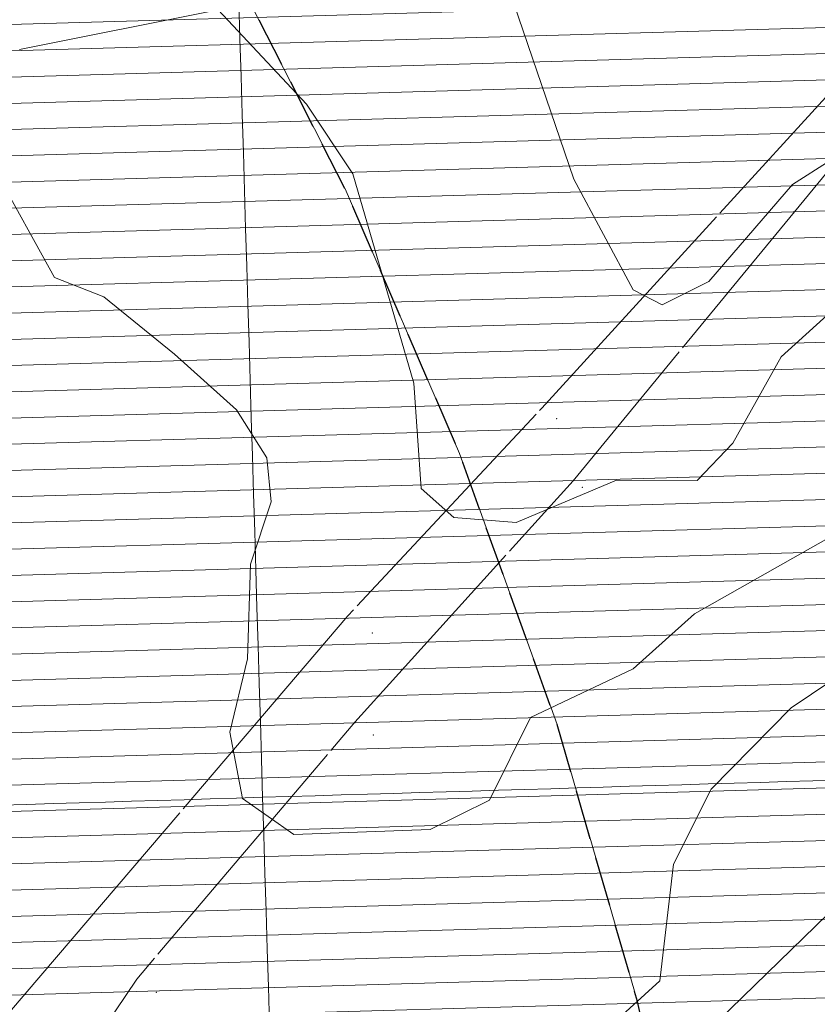
# Model space of a CAD drawing. Units: metres. Extents: x 671133 to 684665, y 5140548 to 5154606.
# Drawn here: x 681522 to 682130, y 5148463 to 5149214 of the extents above; entities that cross this region are included whole.
import ezdxf

# ---------------------------------------------------------------- set-up
doc = ezdxf.new("R2010")
doc.units = ezdxf.units.M
doc.header["$MEASUREMENT"] = 0
doc.linetypes.add('DGN Style 3', pattern=[53.08760828935619, 37.91972020668299, -15.1678880826732])
doc.linetypes.add('linea_elettrica3', pattern=[204, 200, -2, -2])
for name, color, linetype, lineweight in [('1 - Cornice', 40, 'Continuous', 0), ('2 - Superfici', 40, 'Continuous', 0), ('3 - Cartografia Linea Elettrica', 40, 'Continuous', 0), ('3 - Cartografia Viabilità', 40, 'Continuous', 0), ('5 - Terreno Contour_Line_Major', 7, 'Continuous', 0), ('5 - Terreno Ostacolo Pianta', 40, 'Continuous', 0), ('Conical', 40, 'Continuous', 0), ('IHS', 40, 'Continuous', 0)]:
    doc.layers.add(name, color=color, linetype=linetype, lineweight=lineweight)

msp = doc.modelspace()

# ---------------------------------------------------------------- linework, layer by layer
at = {"layer": '1 - Cornice', "color": 7, "linetype": 'Continuous', "lineweight": 0}
for points, knots in [([(681880.2303357037, 5142842.567810602), (681878.0068904692, 5142916.841873734), (681875.7834452346, 5142991.115945202), (681873.56, 5143065.39), (681855.0812939139, 5143682.670069269), (681836.5971484502, 5144299.950098245), (681818.11, 5144917.23), (681799.6227458338, 5145534.513431579), (681781.1322090387, 5146151.796716549), (681762.64, 5146769.08), (681744.1477879726, 5147386.363383217), (681725.6544546527, 5148003.646716558), (681707.16, 5148620.93), (681688.6655423577, 5149238.213383226), (681670.1688757087, 5149855.496764981), (681651.67, 5150472.78), (681633.1710185047, 5151090.066764981), (681614.6698941487, 5151707.353431682), (681596.16, 5152324.64), (681577.6500000001, 5152941.930098349), (681559.1399999999, 5153559.22), (681540.63, 5154176.51)], [0, 0, 0, 0, 0.01965970910361247, 0.01965970910361247, 0.01965970910361247, 0.1830484810011871, 0.1830484810011871, 0.1830484810011871, 0.3464381872133689, 0.3464381872133689, 0.3464381872133689, 0.5098279198326603, 0.5098279198326603, 0.5098279198326603, 0.6732176788638172, 0.6732176788638172, 0.6732176788638172, 0.836608372246778, 0.836608372246778, 0.836608372246778, 1, 1, 1, 1]), ([(681834.7038676107, 5144363.117678457, -0.001700186162907804), (681829.172483261, 5144547.822767979, -0.001700186162907804), (681823.6412217343, 5144732.527861181, -0.001700186162907804), (681818.1091183202, 5144917.232929166, -0.001700186162907804), (681799.6208572176, 5145534.516314582, -0.001700186162907804), (681781.130819557, 5146151.799645716, -0.001700186162907804), (681762.6391183202, 5146769.082929167, -0.001700186162907804), (681744.1474140947, 5147386.366312383, -0.001700186162907804), (681725.6538632, 5148003.649645725, -0.001700186162907804), (681707.1591183202, 5148620.932929167, -0.001700186162907804), (681688.6643704507, 5149238.216312392, -0.001700186162907804), (681670.1680485526, 5149855.499663669, -0.001700186162907804), (681651.6691183202, 5150472.782929166, -0.001700186162907804), (681642.2179194709, 5150788.156132663, -0.001700186162907804), (681632.7649455676, 5151103.529282967, -0.001700186162907804), (681623.3120523697, 5151418.902435683, -0.001700186162907804)], [0, 0, 0, 0, 0.07853344067963942, 0.07853344067963942, 0.07853344067963942, 0.3409917947445802, 0.3409917947445802, 0.3409917947445802, 0.6034501912281451, 0.6034501912281451, 0.6034501912281451, 0.8659086301379736, 0.8659086301379736, 0.8659086301379736, 1, 1, 1, 1]), ([(674775.6726856289, 5148417.201032441), (674953.5152459265, 5148422.326044122), (675131.3579592321, 5148427.461786586), (675309.2000000001, 5148432.600000001), (675735.730953006, 5148444.923335107), (676162.261033727, 5148457.317552413), (676588.79, 5148469.73), (677015.3248182584, 5148482.142617886), (677441.8580250425, 5148494.610016613), (677868.39, 5148507.12), (678294.9213795651, 5148519.629965925), (678721.4512705303, 5148532.190014523), (679147.98, 5148544.79), (679574.5112874325, 5148557.39006104), (680001.0413773691, 5148570.030040545), (680427.5700000001, 5148582.72), (680854.1013970022, 5148595.410041997), (681280.6312881054, 5148608.15003818), (681707.16, 5148620.93), (682133.6913063348, 5148633.710039557), (682560.2213673079, 5148646.53102295), (682986.75, 5148659.4), (683413.2814463452, 5148672.269061942), (683839.8113722102, 5148685.146786861), (684266.34, 5148698.15)], [0, 0, 0, 0, 0.05621477505006849, 0.05621477505006849, 0.05621477505006849, 0.191038585390915, 0.191038585390915, 0.191038585390915, 0.3258642455169957, 0.3258642455169957, 0.3258642455169957, 0.4606897174410292, 0.4606897174410292, 0.4606897174410292, 0.5955159979355702, 0.5955159979355702, 0.5955159979355702, 0.7303431554126414, 0.7303431554126414, 0.7303431554126414, 0.8651711330009394, 0.8651711330009394, 0.8651711330009394, 1, 1, 1, 1])]:
    msp.add_open_spline(points, degree=3, knots=knots, dxfattribs=at)
at = {"layer": '2 - Superfici', "color": 7, "linetype": 'DGN Style 3', "lineweight": 30, "elevation": 279.7, "flags": 128}
msp.add_lwpolyline([(682103.1870573121, 5147594.830701413), (682096.280606811, 5147814.597519766), (682075.5885119127, 5148033.497018888), (682041.1924348626, 5148250.665302463), (681993.2281212624, 5148465.24530649), (681931.8848643452, 5148676.390181725), (681857.404757921, 5148883.266635809), (681770.0817409432, 5149085.058221891), (681670.2604374656, 5149280.968560768), (681558.3347965692, 5149470.224483839), (681434.7465376245, 5149652.079084436), (681299.9834070273, 5149825.814665533), (681154.5772532872, 5149990.745572163), (680999.1019280625, 5150146.220897388), (680834.1710214325, 5150291.627051128), (680660.4354403358, 5150426.390181725), (680478.5808397386, 5150549.978440669), (680289.3249166681, 5150661.904081566), (680093.41457779, 5150761.725385044), (679891.6229917086, 5150849.048402022), (679684.7465376245, 5150923.528508445), (679473.6016623892, 5150984.871765363), (679259.0216583621, 5151032.836078963), (679041.8533747871, 5151067.232156013), (678822.9538756647, 5151087.924250912), (678603.1870573121, 5151094.830701413), (678383.4202389595, 5151087.924250912), (678164.5207398372, 5151067.232156013), (677947.3524562621, 5151032.836078963), (677732.7724522351, 5150984.871765363), (677521.6275769998, 5150923.528508445), (677314.7511229158, 5150849.048402022), (677112.9595368344, 5150761.725385044), (676917.0491979562, 5150661.904081566), (676727.7932748856, 5150549.978440669), (676545.9386742885, 5150426.390181725), (676372.2030931917, 5150291.627051128), (676207.2721865617, 5150146.220897388), (676051.7968613371, 5149990.745572163), (675906.3907075969, 5149825.814665533), (675771.6275769998, 5149652.079084436), (675648.039318055, 5149470.224483839), (675536.1136771587, 5149280.968560768), (675436.2923736811, 5149085.058221891), (675348.9693567032, 5148883.266635809), (675274.489250279, 5148676.390181725), (675213.145993362, 5148465.24530649), (675165.1816797617, 5148250.665302463), (675130.7856027115, 5148033.497018888), (675110.0935078132, 5147814.597519766), (675103.1870573121, 5147594.830701413), (675110.0935078132, 5147375.06388306), (675130.7856027115, 5147156.164383938), (675165.1816797617, 5146938.996100362), (675213.145993362, 5146724.416096335), (675274.489250279, 5146513.2712211), (675348.9693567032, 5146306.394767016), (675436.2923736811, 5146104.603180935), (675536.1136771587, 5145908.692842057), (675648.039318055, 5145719.436918986), (675771.6275769998, 5145537.582318389), (675906.3907075969, 5145363.846737293), (676051.7968613371, 5145198.915830662), (676207.2721865617, 5145043.440505438), (676372.2030931917, 5144898.034351697), (676545.9386742885, 5144763.2712211), (676727.7932748856, 5144639.682962156), (676917.0491979562, 5144527.757321259), (677112.9595368344, 5144427.936017781), (677314.7511229158, 5144340.613000804), (677521.6275769998, 5144266.13289438), (677732.7724522351, 5144204.789637462), (677947.3524562621, 5144156.825323862), (678164.5207398372, 5144122.429246812), (678383.4202389595, 5144101.737151913), (678603.1870573121, 5144094.830701413), (678822.9538756647, 5144101.737151913), (679041.8533747871, 5144122.429246812), (679259.0216583621, 5144156.825323862), (679473.6016623892, 5144204.789637462), (679684.7465376245, 5144266.13289438), (679891.6229917086, 5144340.613000804), (680093.41457779, 5144427.936017781), (680289.3249166681, 5144527.757321259), (680478.5808397386, 5144639.682962156), (680660.4354403358, 5144763.2712211), (680834.1710214325, 5144898.034351697), (680999.1019280625, 5145043.440505438), (681154.5772532872, 5145198.915830662), (681299.9834070273, 5145363.846737293), (681434.7465376245, 5145537.582318389), (681558.3347965692, 5145719.436918986), (681670.2604374656, 5145908.692842057), (681770.0817409432, 5146104.603180935), (681857.404757921, 5146306.394767016), (681931.8848643452, 5146513.2712211), (681993.2281212624, 5146724.416096335), (682041.1924348626, 5146938.996100362), (682075.5885119127, 5147156.164383938), (682096.280606811, 5147375.06388306), (682103.1870573121, 5147594.830701413)], dxfattribs=at)
at = {"layer": '3 - Cartografia Linea Elettrica', "color": 53, "linetype": 'linea_elettrica3', "lineweight": 0, "extrusion": (0.6133953893015434, -0.4352517350136705, 0.6590159509080169), "elevation": -1821940.64494894, "flags": 128}
msp.add_lwpolyline([(4592028.597674878, 1597712.883178844), (4592458.945119063, 1598017.639682724), (4592603.399858842, 1598116.03694671), (4592695.82735002, 1598161.028449717), (4592923.971486939, 1598191.690282779), (4593131.375025003, 1598202.367816699), (4593584.402686046, 1598140.742553944), (4593799.076021057, 1598096.737531693), (4594122.235476093, 1598035.944183877), (4594546.771540049, 1597979.897307669)], dxfattribs=at)
at = {"layer": '3 - Cartografia Linea Elettrica', "color": 53, "linetype": 'linea_elettrica3', "lineweight": 0, "extrusion": (0.6218468841167478, -0.4232880903664607, 0.65888818874541), "elevation": -1754529.219987131, "flags": 128}
msp.add_lwpolyline([(4640821.871512456, 1538406.260396645), (4640401.563925483, 1538480.535717725), (4640086.472074623, 1538524.334991679), (4639840.494678533, 1538576.132595573), (4639584.968461521, 1538617.529158365), (4639387.770422554, 1538615.803577643), (4639175.479820382, 1538629.33963067), (4638943.380558585, 1538571.194227531), (4638381.020334399, 1538155.362875481)], dxfattribs=at)
at = {"layer": '3 - Cartografia Linea Elettrica', "color": 53, "linetype": 'Continuous', "lineweight": 0}
for p in [(681931.503337199, 5148909.689806207, 1299.118923917356), (681951.1606683554, 5148857.458264107, 1309.873058870205), (681790.7696493423, 5148746.324621113, 1339.895019684439), (681791.7432172613, 5148668.416959136, 1356.474311960204), (681626.0464043093, 5148472.098887295, 1388.288629718925)]:
    msp.add_point(p, dxfattribs=at)
at = {"layer": '3 - Cartografia Viabilità', "color": 53, "linetype": 'Continuous', "lineweight": 0, "extrusion": (-1.571335113369423e-06, 3.496481419855969e-07, 0.9999999999987044), "elevation": 0.729840530210025, "flags": 128}
msp.add_lwpolyline([(682530.8191147782, 5150156.209802437), (682528.9099991575, 5150155.600000061), (682478.2599991575, 5150122.370000061), (682435.6199991576, 5150106.090000061), (682408.2099991576, 5150094.820000061), (682381.6899991577, 5150094.820000061), (682357.0099991577, 5150086.590000061), (682350.3399991577, 5150078.590000061), (682345.5299991578, 5150056.060000061), (682343.5399991577, 5150054.880000061), (682342.4899991577, 5150054.820000061), (682332.3099991577, 5150065.600000061), (682319.5299991578, 5150087.880000061), (682314.1199991577, 5150109.150000061), (682313.7599991577, 5150138.760000061), (682331.5099991577, 5150178.490000061), (682335.3699991577, 5150195.870000061), (682328.9499991577, 5150212.160000061), (682300.2099991578, 5150250.480000061), (682287.3199991578, 5150272.950000061), (682279.0799991578, 5150314.93000006), (682266.4999991579, 5150339.65000006), (682228.5899991578, 5150375.01000006), (682205.3799991579, 5150378.65000006), (682180.1299991579, 5150378.27000006), (682142.629999158, 5150391.75000006), (682131.649999158, 5150384.44000006), (682129.859999158, 5150373.71000006), (682135.3199991579, 5150362.81000006), (682145.0499991579, 5150354.61000006), (682203.9799991578, 5150330.88000006), (682208.1699991579, 5150321.72000006), (682207.8899991579, 5150313.75000006), (682200.5899991579, 5150292.24000006), (682190.1899991579, 5150236.23000006), (682183.8099991579, 5150182.00000006), (682182.5799991579, 5150138.36000006), (682186.7999991579, 5150121.48000006), (682196.9799991578, 5150082.73000006), (682206.8599991578, 5150026.48000006), (682203.1099991578, 5150012.72000006), (682152.489999158, 5149956.81000006), (682093.659999158, 5149925.01000006), (682082.959999158, 5149909.45000006), (682078.4899991581, 5149887.11000006), (682081.779999158, 5149832.84000006), (682091.9899991581, 5149805.62000006), (682120.329999158, 5149763.11000006), (682111.479999158, 5149747.00000006), (682082.209999158, 5149768.76000006), (682048.969999158, 5149786.89000006), (682019.6799991581, 5149836.46000006), (682001.5399991581, 5149883.33000006), (682001.5399991581, 5149919.70000006), (681984.8199991581, 5149945.17000006), (681984.2999991581, 5149952.99000006), (681995.5299991581, 5149979.45000006), (681992.3299991582, 5149997.06000006), (681970.4499991582, 5149997.06000006), (681939.9199991582, 5149982.70000006), (681931.3099991583, 5149969.16000006), (681938.5499991582, 5149940.18000006), (681946.4699991582, 5149918.58000006), (681946.0699991581, 5149917.15000006), (681913.8699991582, 5149877.71000006), (681912.9499991583, 5149851.19000006), (681922.5599991583, 5149804.73000006), (681931.3799991582, 5149746.24000006), (681958.2499991582, 5149689.23000006), (681975.9599991582, 5149665.89000006), (681978.9599991582, 5149661.39000006), (681930.8499991582, 5149662.83000006), (681904.4299991583, 5149654.02000006), (681880.9799991583, 5149652.28000006), (681867.2599991583, 5149637.41000006), (681867.2599991583, 5149615.17000006), (681895.8799991582, 5149594.73000006), (681916.2099991583, 5149600.82000006), (681924.0899991583, 5149605.12000006), (681933.1099991582, 5149605.77000006), (681945.6699991582, 5149605.77000006), (681952.4399991581, 5149601.90000006), (681953.9799991582, 5149598.04000006), (681953.9799991582, 5149589.73000006), (681952.0899991582, 5149586.12000006), (681939.9399991583, 5149582.27000006), (681920.5999991582, 5149580.69000006), (681892.3699991583, 5149571.56000006), (681850.5299991583, 5149551.25000006), (681802.8899991583, 5149514.51000006), (681759.0499991585, 5149468.87000006), (681742.1499991585, 5149447.64000006), (681716.1199991584, 5149396.37000006), (681703.2699991585, 5149379.95000006), (681672.0599991585, 5149360.36000006), (681662.1399991586, 5149359.11000006), (681617.2999991586, 5149363.92000006), (681598.6499991586, 5149358.32000006), (681559.4299991587, 5149329.33000006), (681552.2199991586, 5149311.31000006), (681544.8899991587, 5149290.79000006), (681537.6699991587, 5149283.57000006), (681520.5699991587, 5149275.36000006), (681501.4799991588, 5149274.000000061), (681487.7799991588, 5149278.11000006), (681467.1199991588, 5149288.44000006), (681452.3899991588, 5149292.12000006), (681438.3599991588, 5149291.04000006), (681413.0299991588, 5149270.61000006), (681378.929999159, 5149258.21000006), (681362.809999159, 5149248.88000006), (681342.2899991589, 5149232.46000006), (681330.3899991589, 5149220.56000006), (681279.889999159, 5149197.61000006), (681256.869999159, 5149188.70000006), (681242.629999159, 5149188.02000006), (681225.5799991591, 5149191.57000006), (681219.4599991591, 5149194.35000006), (681217.8999991592, 5149196.31000006), (681215.9599991591, 5149199.70000006), (681215.3199991591, 5149208.64000006), (681215.3199991591, 5149221.81000006), (681208.0599991591, 5149232.70000006), (681192.7099991591, 5149240.37000006), (681176.8399991591, 5149237.40000006), (681160.7399991591, 5149231.72000006), (681150.6199991591, 5149219.34000006), (681149.6599991592, 5149206.01000006), (681148.4799991592, 5149197.12000006), (681144.1199991592, 5149192.76000006), (681133.3099991592, 5149190.22000006), (681109.0899991592, 5149186.88000006), (681080.5899991592, 5149168.74000006), (681065.1599991593, 5149150.74000006), (681043.3999991593, 5149113.67000006), (681018.8599991594, 5149066.18000006), (681006.8899991594, 5149043.03000006), (680997.1199991594, 5149019.750000061), (680986.5999991593, 5149009.22000006), (680974.4699991595, 5148998.61000006), (680961.8299991594, 5148989.48000006), (680955.3199991594, 5148987.85000006), (680946.2999991594, 5148988.98000006), (680942.3599991595, 5148991.94000006), (680956.1599991594, 5149086.29000006), (680949.0799991594, 5149104.52000006), (680938.3499991595, 5149112.86000006), (680925.4799991595, 5149113.93000006), (680910.2699991595, 5149111.250000061), (680889.1999991596, 5149103.000000061), (680858.3799991595, 5149060.19000006), (680853.1899991595, 5149031.69000006), (680853.1899991595, 5148984.02000006), (680851.0199991595, 5148960.17000006), (680839.9999991596, 5148941.56000006), (680804.1899991597, 5148910.53000006), (680785.4399991597, 5148869.76000006), (680768.7799991596, 5148838.72000006), (680706.6299991597, 5148777.36000006), (680678.7899991598, 5148730.69000006), (680673.3099991598, 5148712.40000006), (680676.1199991597, 5148687.15000006), (680695.9999991597, 5148662.750000061), (680715.7099991597, 5148652.500000061), (680734.7199991597, 5148629.27000006), (680754.1199991597, 5148536.90000006), (680778.1599991596, 5148465.59000006), (680797.3499991596, 5148431.06000006), (680798.7899991596, 5148408.02000006), (680797.9899991596, 5148383.23000006), (680810.7499991596, 5148297.86000006), (680814.5999991596, 5148280.93000006), (680816.9599991596, 5148225.89000006), (680825.4099991596, 5148181.32000006), (680825.3199991595, 5148180.97000006), (680806.6399991596, 5148238.500000061), (680791.0499991596, 5148252.01000006), (680770.2799991596, 5148253.10000006), (680742.0199991597, 5148230.49000006), (680735.4199991596, 5148229.55000006), (680726.1299991597, 5148233.68000006), (680704.7499991597, 5148281.02000006), (680685.6099991597, 5148301.07000006), (680665.7699991597, 5148305.790000061), (680618.3099991599, 5148304.99000006), (680589.7399991598, 5148304.990000059), (680583.7499991598, 5148287.00000006), (680578.0099991598, 5148246.810000059), (680582.9599991599, 5148176.590000059), (680601.7599991598, 5148151.52000006), (680616.0499991599, 5148142.000000061), (680628.2299991598, 5148139.56000006), (680649.4599991598, 5148139.56000006), (680655.6999991598, 5148136.89000006), (680660.1199991598, 5148123.92000006), (680666.1299991598, 5148030.76000006), (680659.5799991598, 5148023.96000006), (680641.0999991598, 5148019.59000006), (680618.6299991598, 5148019.59000006), (680590.8399991599, 5148032.95000006), (680564.5199991598, 5148055.130000059), (680533.1099991599, 5148091.840000059), (680520.7399991599, 5148123.360000059), (680498.69999916, 5148144.580000059), (680473.0099991601, 5148179.800000059), (680454.2699991601, 5148184.910000059), (680436.9999991601, 5148175.92000006), (680438.5499991601, 5148152.140000059), (680443.23999916, 5148125.240000059), (680463.90999916, 5148093.850000059), (680468.10999916, 5148077.050000059), (680469.65999916, 5148039.770000059), (680471.57999916, 5148021.370000059), (680467.02999916, 5147970.100000059), (680496.77999916, 5147932.270000059), (680505.90999916, 5147922.350000059), (680519.76999916, 5147905.54000006), (680545.7299991599, 5147891.530000059), (680562.0999991599, 5147881.08000006), (680582.5499991599, 5147883.570000059), (680604.9599991599, 5147895.19000006), (680618.1499991599, 5147901.28000006), (680623.9999991598, 5147900.65000006), (680629.9699991598, 5147894.21000006), (680630.7499991598, 5147885.540000061), (680628.2199991598, 5147877.61000006), (680622.3699991598, 5147864.11000006), (680624.5499991599, 5147847.750000061), (680713.7999991598, 5147742.56000006), (680719.8899991597, 5147730.98000006), (680716.7499991597, 5147717.14000006), (680711.3399991597, 5147703.63000006), (680714.6599991597, 5147688.18000006), (680742.0499991596, 5147656.87000006), (680743.3099991597, 5147648.09000006), (680750.0299991596, 5147607.73000006), (680765.9699991597, 5147590.96000006), (680790.8899991596, 5147544.89000006), (680798.6799991596, 5147504.41000006), (680813.3299991596, 5147466.15000006), (680838.8399991596, 5147420.71000006), (680865.1499991595, 5147373.67000006), (680883.8699991595, 5147349.60000006), (680909.8499991595, 5147344.03000006), (680939.3299991594, 5147345.67000006), (680962.6099991595, 5147347.13000006), (680972.5499991594, 5147342.65000006), (680973.0899991594, 5147338.870000061), (680929.6799991594, 5147269.10000006), (680920.5699991594, 5147219.44000006), (680922.2899991595, 5147172.30000006), (680945.0299991594, 5147147.02000006), (680950.9599991594, 5147137.39000006), (680954.4799991595, 5147131.67000006), (680963.3499991595, 5147121.72000006), (680972.5999991595, 5147113.55000006), (680997.8599991594, 5147096.70000006), (681039.9099991593, 5147086.30000006), (681209.2399991591, 5147083.120000061), (681283.659999159, 5147083.89000006), (681291.089999159, 5147079.65000006), (681305.929999159, 5147056.22000006), (681330.7799991589, 5147039.93000006), (681364.4099991589, 5147024.99000006), (681374.5899991589, 5147006.66000006), (681381.6999991589, 5146986.040000061), (681379.5099991589, 5146958.32000006), (681343.8999991589, 5146802.22000006), (681342.479999159, 5146817.35000006), (681327.739999159, 5146848.57000006), (681284.819999159, 5146885.01000006), (681243.9499991591, 5146924.27000006), (681220.8599991591, 5146936.250000061), (681192.1899991591, 5146943.84000006), (681136.2199991592, 5146943.84000006), (681076.7999991593, 5146959.68000006), (681053.1299991593, 5146957.93000006), (681003.6299991594, 5146940.89000006), (680938.9499991594, 5146910.13000006), (680916.2599991595, 5146902.080000061), (680873.4199991595, 5146902.830000061), (680810.1299991596, 5146914.23000006), (680783.3399991597, 5146915.85000006), (680728.5599991597, 5146915.07000006), (680712.7899991598, 5146916.07000006), (680686.3699991597, 5146936.42000006), (680653.6899991598, 5146978.55000006), (680610.8799991598, 5147012.71000006), (680600.2399991598, 5147016.43000006), (680585.3399991599, 5147015.730000059), (680580.5699991599, 5147004.280000059), (680582.0899991599, 5146993.67000006), (680595.5699991599, 5146981.70000006), (680610.5699991599, 5146973.23000006), (680621.1399991598, 5146961.64000006), (680632.2399991598, 5146938.70000006), (680653.5599991598, 5146875.52000006), (680670.4599991598, 5146842.93000006), (680697.1399991597, 5146795.46000006), (680709.9799991597, 5146766.17000006), (680722.3799991597, 5146749.910000061), (680737.1999991597, 5146735.86000006), (680747.4899991597, 5146715.27000006), (680756.5399991596, 5146693.89000006), (680770.1499991596, 5146677.74000006), (680782.0699991597, 5146672.52000006), (680793.7999991596, 5146670.040000061), (680808.5099991596, 5146669.500000061), (680807.7899991596, 5146669.32000006), (680795.2799991596, 5146669.84000006), (680746.1499991597, 5146681.35000006), (680718.1199991597, 5146692.56000006), (680688.8299991598, 5146695.910000061), (680653.7199991598, 5146694.35000006), (680632.8099991598, 5146698.68000006), (680619.0499991599, 5146705.35000006), (680607.9999991598, 5146706.540000061), (680601.1499991599, 5146698.71000006), (680598.6899991599, 5146687.64000006), (680608.1799991599, 5146675.78000006), (680639.1799991598, 5146655.31000006), (680646.9299991598, 5146646.95000006), (680694.8499991597, 5146621.47000006), (680736.4599991597, 5146599.44000006), (680776.6899991597, 5146595.500000061), (680790.0699991597, 5146588.540000061), (680783.6999991597, 5146538.290000061), (680773.3499991597, 5146478.57000006), (680773.8299991597, 5146456.88000006), (680790.0099991596, 5146438.93000006), (680827.4599991596, 5146428.68000006), (680830.2399991596, 5146425.59000006), (680829.1199991596, 5146420.330000061), (680816.1399991596, 5146403.53000006), (680798.9599991596, 5146360.290000061), (680797.1199991596, 5146343.93000006), (680800.1599991596, 5146329.870000061), (680818.5299991596, 5146289.30000006), (680791.3399991597, 5146314.13000006), (680784.0099991596, 5146335.69000006), (680790.1499991596, 5146355.63000006), (680791.0599991597, 5146384.94000006), (680778.8399991597, 5146399.81000006), (680767.2599991596, 5146404.78000006), (680736.3799991597, 5146404.78000006), (680708.2399991597, 5146400.15000006), (680701.6799991598, 5146401.20000006), (680688.8299991598, 5146411.09000006), (680679.1099991598, 5146424.45000006), (680652.2899991598, 5146440.86000006), (680650.2399991598, 5146443.07000006), (680650.2399991598, 5146449.85000006), (680651.6299991598, 5146460.370000061), (680651.3599991598, 5146475.370000061), (680639.8299991598, 5146485.39000006), (680625.7699991598, 5146489.370000061), (680609.6099991598, 5146491.71000006), (680596.4299991599, 5146486.77000006), (680588.7199991599, 5146486.770000059), (680564.8399991599, 5146504.590000059), (680535.02999916, 5146521.62000006), (680518.9799991599, 5146538.04000006), (680502.87999916, 5146562.00000006), (680489.06999916, 5146595.150000059), (680476.3699991601, 5146613.680000059), (680458.46999916, 5146635.190000059), (680451.0299991601, 5146643.37000006), (680434.70999916, 5146671.25000006), (680414.0099991601, 5146690.650000059), (680413.60999916, 5146695.100000059), (680417.8699991601, 5146715.58000006), (680412.96999916, 5146725.390000059), (680401.8399991601, 5146737.450000059), (680375.0799991601, 5146752.04000006), (680358.8999991602, 5146763.50000006), (680356.7699991602, 5146771.490000059), (680357.1599991602, 5146835.980000059), (680353.8999991602, 5146862.090000059), (680347.3399991601, 5146891.820000059), (680335.9499991601, 5146901.850000059), (680325.1599991602, 5146914.50000006), (680300.8499991603, 5146949.820000059), (680289.4099991602, 5146986.190000059), (680267.2599991603, 5147003.020000059), (680247.0999991603, 5147014.62000006), (680233.2599991603, 5147006.840000059), (680231.6499991603, 5146993.160000059), (680240.4899991603, 5146979.910000059), (680259.8499991603, 5146957.110000059), (680264.0699991602, 5146931.410000059), (680271.8999991603, 5146906.260000059), (680285.0999991603, 5146879.050000059), (680293.0799991603, 5146868.16000006), (680294.9699991603, 5146857.17000006), (680293.4799991603, 5146835.58000006), (680290.1899991602, 5146813.520000059), (680282.1999991602, 5146767.610000059), (680282.1999991602, 5146758.810000059), (680287.4399991602, 5146744.320000059), (680288.0299991602, 5146736.650000059), (680273.4799991603, 5146688.16000006), (680271.5999991603, 5146673.140000059), (680276.6699991602, 5146657.060000059), (680283.9199991602, 5146634.550000059), (680282.4299991602, 5146599.530000059), (680275.5099991603, 5146563.66000006), (680281.1399991603, 5146541.570000059), (680286.0299991602, 5146526.510000059), (680288.4799991603, 5146488.970000059), (680306.6099991602, 5146463.590000059), (680311.9599991603, 5146439.890000059), (680322.9999991602, 5146416.110000059), (680339.7899991602, 5146395.720000059), (680357.1499991602, 5146365.850000059), (680378.5199991601, 5146348.480000059), (680394.5299991601, 5146344.12000006), (680399.0299991601, 5146337.110000059), (680403.5099991601, 5146307.280000059), (680405.9599991601, 5146290.940000059), (680415.97999916, 5146257.800000059), (680415.1499991601, 5146240.430000059), (680429.69999916, 5146213.04000006), (680436.6799991601, 5146201.650000059), (680443.46999916, 5146174.730000059), (680461.52999916, 5146170.21000006), (680479.1199991601, 5146169.510000059), (680486.39999916, 5146162.780000059), (680504.44999916, 5146133.75000006), (680532.77999916, 5146105.430000059), (680544.8599991599, 5146094.010000059), (680546.0699991599, 5146081.360000059), (680539.9299991599, 5146034.590000059), (680535.24999916, 5146015.190000059), (680524.67999916, 5146008.140000059), (680514.77999916, 5146005.230000059), (680506.67999916, 5146007.760000059), (680499.59999916, 5146016.020000059), (680473.65999916, 5146082.050000059), (680458.43999916, 5146101.75000006), (680438.6699991601, 5146111.640000059), (680413.6899991601, 5146117.880000059), (680382.1899991601, 5146109.130000059), (680352.3399991601, 5146090.890000059), (680306.7999991602, 5146052.67000006), (680306.8021955747, 5146052.674491164), (680276.4181604174, 5146005.499277077), (680258.3591174778, 5145983.106064088), (680236.5847334941, 5145972.798856227), (680203.2153594287, 5145970.055535202), (680076.0058333813, 5145966.80741026)], dxfattribs=at)
at = {"layer": '3 - Cartografia Viabilità', "color": 53, "linetype": 'Continuous', "lineweight": 0, "extrusion": (-1.5487884052967e-06, 3.421515005510004e-07, 0.9999999999987422), "elevation": 0.7064813896338438, "flags": 128}
msp.add_lwpolyline([(682540.2644677681, 5150142.311387604), (682535.9099991814, 5150140.92000006), (682485.6399991815, 5150107.930000059), (682441.5599991815, 5150091.100000059), (682411.3899991815, 5150078.70000006), (682384.2999991815, 5150078.70000006), (682366.4499991816, 5150072.75000006), (682365.2699991816, 5150071.33000006), (682359.8199991815, 5150045.760000059), (682348.3599991816, 5150039.020000059), (682335.9399991817, 5150038.29000006), (682319.2799991816, 5150055.930000059), (682304.4499991817, 5150081.770000059), (682298.0299991816, 5150107.03000006), (682297.5999991817, 5150142.100000059), (682316.1299991816, 5150183.58000006), (682318.5599991817, 5150194.550000059), (682314.7499991816, 5150204.230000059), (682286.7199991817, 5150241.600000059), (682272.0099991817, 5150267.24000006), (682263.6999991817, 5150309.62000006), (682253.4299991818, 5150329.810000059), (682221.2099991818, 5150359.850000059), (682204.2399991818, 5150362.510000059), (682177.4399991818, 5150362.11000006), (682149.0399991819, 5150372.32000006), (682153.4599991818, 5150368.600000059), (682215.9599991818, 5150343.430000059), (682224.4099991817, 5150324.95000006), (682223.9099991817, 5150310.810000059), (682216.2199991818, 5150288.16000006), (682206.1299991818, 5150233.810000059), (682199.8999991817, 5150180.83000006), (682198.7599991818, 5150140.12000006), (682202.4199991818, 5150125.480000059), (682212.7399991818, 5150086.180000059), (682223.3599991818, 5150025.720000059), (682217.6399991817, 5150004.760000059), (682162.5899991818, 5149943.95000006), (682104.7399991819, 5149912.680000059), (682098.119999182, 5149903.050000059), (682094.7099991819, 5149886.00000006), (682097.7299991819, 5149836.230000059), (682106.4299991819, 5149813.020000059), (682134.8499991819, 5149770.380000059), (682143.9099991819, 5149744.86000006), (682159.1299991818, 5149696.79000006), (682161.3799991818, 5149681.08000006), (682148.3199991819, 5149668.03000006), (682136.3299991819, 5149673.17000006), (682131.3899991818, 5149678.11000006), (682124.0899991819, 5149703.24000006), (682102.759999182, 5149733.40000006), (682073.499999182, 5149755.150000059), (682037.349999182, 5149774.87000006), (682005.1299991821, 5149829.400000059), (681985.419999182, 5149880.32000006), (681985.419999182, 5149914.880000059), (681969.0199991821, 5149939.87000006), (681967.969999182, 5149955.75000006), (681978.6599991821, 5149980.940000059), (681974.0499991821, 5149980.940000059), (681951.0099991821, 5149970.100000059), (681948.6199991821, 5149966.350000059), (681953.979999182, 5149944.92000006), (681963.4099991821, 5149919.190000059), (681960.6499991821, 5149909.53000006), (681929.7899991821, 5149871.720000059), (681929.1299991821, 5149852.560000059), (681938.4399991821, 5149807.57000006), (681946.9599991821, 5149750.970000059), (681972.109999182, 5149697.630000059), (681989.099999182, 5149675.24000006), (681995.099999182, 5149666.230000059), (681996.579999182, 5149650.00000006), (681986.6499991821, 5149645.03000006), (681933.2299991822, 5149646.630000059), (681907.6199991822, 5149638.090000059), (681888.5199991822, 5149636.680000059), (681883.3699991822, 5149631.11000006), (681883.3699991822, 5149623.470000059), (681898.8199991821, 5149612.430000059), (681909.9699991822, 5149615.78000006), (681919.4499991821, 5149620.95000006), (681932.5299991821, 5149621.880000059), (681949.9499991821, 5149621.880000059), (681965.3099991821, 5149613.11000006), (681970.099999182, 5149601.15000006), (681970.099999182, 5149585.770000059), (681963.2899991821, 5149572.770000059), (681943.0699991821, 5149566.350000059), (681923.7799991821, 5149564.78000006), (681898.3999991822, 5149556.57000006), (681859.0599991822, 5149537.470000059), (681813.6799991822, 5149502.480000059), (681771.1999991823, 5149458.25000006), (681755.7799991823, 5149438.890000059), (681729.7799991823, 5149387.67000006), (681714.2299991824, 5149367.800000059), (681677.6099991824, 5149344.810000059), (681662.2799991824, 5149342.890000059), (681618.8199991825, 5149347.550000059), (681605.9699991825, 5149343.690000059), (681572.6899991826, 5149319.090000059), (681567.2999991826, 5149305.61000006), (681558.8499991825, 5149281.96000006), (681547.1299991825, 5149270.230000059), (681524.7799991826, 5149259.50000006), (681499.6799991826, 5149257.71000006), (681481.8199991826, 5149263.07000006), (681461.4899991826, 5149273.230000059), (681451.0199991827, 5149275.850000059), (681444.5899991827, 5149275.36000006), (681421.0599991827, 5149256.380000059), (681385.7699991828, 5149243.550000059), (681371.9399991828, 5149235.54000006), (681353.0499991828, 5149220.430000059), (681339.7199991829, 5149207.100000059), (681286.1399991829, 5149182.74000006), (681260.2499991829, 5149172.720000059), (681241.349999183, 5149171.82000006), (681220.5399991829, 5149176.16000006), (681209.279999183, 5149181.28000006), (681204.529999183, 5149187.220000059), (681200.139999183, 5149194.890000059), (681199.199999183, 5149208.060000059), (681199.199999183, 5149216.930000059), (681197.029999183, 5149220.20000006), (681190.349999183, 5149223.53000006), (681181.029999183, 5149221.79000006), (681170.359999183, 5149218.020000059), (681166.3299991831, 5149213.090000059), (681165.7099991831, 5149204.37000006), (681163.729999183, 5149189.58000006), (681152.279999183, 5149178.130000059), (681136.2599991831, 5149174.36000006), (681114.7699991831, 5149171.390000059), (681091.2599991831, 5149156.430000059), (681078.3299991832, 5149141.340000059), (681057.5199991831, 5149105.890000059), (681033.1799991832, 5149058.78000006), (681021.4999991832, 5149036.200000059), (681010.7599991832, 5149010.590000059), (680997.6199991832, 5148997.450000059), (680984.5199991832, 5148985.980000058), (680968.7499991832, 5148974.600000058), (680956.3099991833, 5148971.490000059), (680940.0599991833, 5148973.520000058), (680925.0199991834, 5148984.800000058), (680939.5999991833, 5149084.420000059), (680935.6699991833, 5149094.530000059), (680932.2399991833, 5149097.190000059), (680926.2299991833, 5149097.700000059), (680914.6499991834, 5149095.650000059), (680899.4999991833, 5149089.720000058), (680873.5799991834, 5149053.730000058), (680869.3099991834, 5149030.230000058), (680869.3099991834, 5148983.290000059), (680866.7499991833, 5148955.090000059), (680852.5299991834, 5148931.090000059), (680817.3799991835, 5148900.630000059), (680799.8799991835, 5148862.580000059), (680781.8399991835, 5148828.960000059), (680719.4199991836, 5148767.330000059), (680693.6599991836, 5148724.140000058), (680689.6899991836, 5148710.920000059), (680691.6099991836, 5148693.650000059), (680706.3899991836, 5148675.510000058), (680726.0899991835, 5148665.270000058), (680749.6799991835, 5148636.430000058), (680769.6999991835, 5148541.140000058), (680792.9599991834, 5148472.130000059), (680813.2099991834, 5148435.700000059), (680814.9199991835, 5148408.260000058), (680814.1399991835, 5148384.170000059), (680826.5999991834, 5148300.840000059), (680830.6399991835, 5148283.080000059), (680833.0099991835, 5148227.740000059), (680841.9099991834, 5148180.840000059), (680837.9599991834, 5148165.050000058), (680819.5699991834, 5148160.040000059), (680812.1699991835, 5148169.290000059), (680792.6999991835, 5148229.260000058), (680784.6799991835, 5148236.210000059), (680775.5599991835, 5148236.690000059), (680748.6499991835, 5148215.160000059), (680733.1099991836, 5148212.940000059), (680713.9699991836, 5148221.450000059), (680691.1899991836, 5148271.880000059), (680677.2499991836, 5148286.490000059), (680664.0099991836, 5148289.640000058), (680618.4499991836, 5148288.870000059), (680601.3599991837, 5148288.870000059), (680599.4999991837, 5148283.280000059), (680594.1999991838, 5148246.230000059), (680598.7099991837, 5148182.460000059), (680612.9999991837, 5148163.400000059), (680622.3299991837, 5148157.180000058), (680629.8299991837, 5148155.680000058), (680652.7599991837, 5148155.680000058), (680668.6499991836, 5148148.870000059), (680676.0699991836, 5148127.100000058), (680682.6799991836, 5148024.690000059), (680667.8999991836, 5148009.360000059), (680642.9799991837, 5148003.470000058), (680614.9599991837, 5148003.470000058), (680582.0199991837, 5148019.300000058), (680553.1299991838, 5148043.650000059), (680519.0999991838, 5148083.430000058), (680507.0199991838, 5148114.190000059), (680486.4999991838, 5148133.950000059), (680463.3199991839, 5148165.730000059), (680456.1099991839, 5148167.700000059), (680453.7599991839, 5148166.480000059), (680454.5699991839, 5148154.060000058), (680458.5499991839, 5148131.310000058), (680478.8799991838, 5148100.420000059), (680484.1399991838, 5148079.360000059), (680485.7399991838, 5148040.940000059), (680487.7699991838, 5148021.500000059), (680483.6499991838, 5147975.040000059), (680509.0599991839, 5147942.730000059), (680518.0599991838, 5147932.940000059), (680530.1999991838, 5147918.230000059), (680553.9099991837, 5147905.440000059), (680565.8899991837, 5147897.780000059), (680577.7099991838, 5147899.220000058), (680597.8699991837, 5147909.670000059), (680615.4399991836, 5147917.780000059), (680631.7299991837, 5147916.040000059), (680645.5199991837, 5147901.140000058), (680647.0999991837, 5147883.740000059), (680643.3199991836, 5147871.940000059), (680638.9299991836, 5147861.810000058), (680639.8999991837, 5147854.570000059), (680727.2399991836, 5147751.640000058), (680736.9299991835, 5147733.220000058), (680732.1799991835, 5147712.330000059), (680728.1299991836, 5147702.210000059), (680729.5399991835, 5147695.640000058), (680757.3299991835, 5147663.880000059), (680759.2399991836, 5147650.550000058), (680765.1199991835, 5147615.250000059), (680779.1299991835, 5147600.510000058), (680806.2499991835, 5147550.370000059), (680814.2399991835, 5147508.850000058), (680827.9599991834, 5147473.010000058), (680852.8999991834, 5147428.590000059), (680878.6199991833, 5147382.600000058), (680892.9899991833, 5147364.130000059), (680911.1199991833, 5147360.250000059), (680938.3799991834, 5147361.760000058), (680965.5899991833, 5147363.460000059), (680987.2499991832, 5147353.710000059), (680989.8799991832, 5147335.340000059), (680944.9799991833, 5147263.180000058), (680936.7399991833, 5147218.270000059), (680938.1799991833, 5147178.730000059), (680957.9899991833, 5147156.720000058), (680964.6899991833, 5147145.840000059), (680967.4599991833, 5147141.330000059), (680974.7499991832, 5147133.160000059), (680982.4499991833, 5147126.350000058), (681004.4599991832, 5147111.670000059), (681042.0199991831, 5147102.380000059), (681209.3099991829, 5147099.24000006), (681287.8699991829, 5147100.050000059), (681302.5599991828, 5147091.66000006), (681317.6799991828, 5147067.79000006), (681338.5199991828, 5147054.130000059), (681375.8799991828, 5147037.53000006), (681389.3699991828, 5147013.25000006), (681398.0299991828, 5146988.12000006), (681395.4899991828, 5146955.880000059), (681357.9699991829, 5146791.45000006), (681349.1699991828, 5146778.25000006), (681329.4499991828, 5146783.630000059), (681326.6999991828, 5146813.03000006), (681314.6499991829, 5146838.54000006), (681274.0099991829, 5146873.04000006), (681234.469999183, 5146911.04000006), (681215.009999183, 5146921.12000006), (681190.089999183, 5146927.720000059), (681134.1099991831, 5146927.720000059), (681075.2799991831, 5146943.41000006), (681056.3999991831, 5146942.010000059), (681009.7299991832, 5146925.950000059), (680945.1199991833, 5146895.210000059), (680918.8999991834, 5146885.910000059), (680871.8399991834, 5146886.740000059), (680808.2099991834, 5146898.200000059), (680782.9699991834, 5146899.730000059), (680728.1599991836, 5146898.940000059), (680706.8499991836, 5146900.300000058), (680674.8999991836, 5146924.910000059), (680642.1399991837, 5146967.150000059), (680602.9699991837, 5146998.400000059), (680599.7699991837, 5146999.520000059), (680604.9899991837, 5146994.890000058), (680620.7399991837, 5146986.000000059), (680634.6299991837, 5146970.770000059), (680647.1899991836, 5146944.810000059), (680668.4399991836, 5146881.850000058), (680684.6399991836, 5146850.590000059), (680711.5799991835, 5146802.660000059), (680723.9599991835, 5146774.410000059), (680734.4099991835, 5146760.720000058), (680750.3499991836, 5146745.600000058), (680762.1399991835, 5146722.020000059), (680770.4299991835, 5146702.410000059), (680780.0499991835, 5146691.000000059), (680787.0199991835, 5146687.950000059), (680795.7799991835, 5146686.100000058), (680812.5599991834, 5146685.480000059), (680824.2599991835, 5146680.460000059), (680827.1499991835, 5146671.290000059), (680825.6299991835, 5146662.550000058), (680819.4699991834, 5146655.570000059), (680809.3799991835, 5146653.120000059), (680793.0899991834, 5146653.790000059), (680741.2899991835, 5146665.930000058), (680714.1399991836, 5146676.800000058), (680688.2699991836, 5146679.750000059), (680652.4199991836, 5146678.160000059), (680627.5799991837, 5146683.300000058), (680621.7899991837, 5146686.110000059), (680649.6799991836, 5146667.690000059), (680656.8999991836, 5146659.900000059), (680702.3999991836, 5146635.710000059), (680741.1899991835, 5146615.180000058), (680781.3699991835, 5146611.240000059), (680807.4799991834, 5146597.660000059), (680799.6499991835, 5146535.900000059), (680789.4999991835, 5146477.360000059), (680789.8099991835, 5146463.220000058), (680798.8199991835, 5146453.230000059), (680836.2699991835, 5146442.980000059), (680847.7299991834, 5146430.250000059), (680844.1099991834, 5146413.370000059), (680830.2799991835, 5146395.470000058), (680814.7399991835, 5146356.350000059), (680813.4299991834, 5146344.750000059), (680817.6399991835, 5146325.290000059), (680832.0999991834, 5146298.390000058), (680852.0399991834, 5146278.660000059), (680854.9899991835, 5146265.520000059), (680848.1299991835, 5146252.660000059), (680833.5599991834, 5146252.660000059), (680819.7699991835, 5146269.220000058), (680784.8899991835, 5146298.540000059), (680769.6299991835, 5146319.200000059), (680767.6199991835, 5146337.230000059), (680774.0999991836, 5146358.290000059), (680774.7599991835, 5146379.390000058), (680768.8799991835, 5146386.550000058), (680763.9499991835, 5146388.660000059), (680737.6999991835, 5146388.660000059), (680708.2799991836, 5146383.820000059), (680695.0899991835, 5146385.930000058), (680677.1599991836, 5146399.730000059), (680667.9599991837, 5146412.380000059), (680641.9699991837, 5146428.280000059), (680634.1299991837, 5146436.750000059), (680634.1299991837, 5146450.910000059), (680635.4999991837, 5146461.280000059), (680635.3799991837, 5146467.910000059), (680631.9799991837, 5146470.860000059), (680622.4099991837, 5146473.570000059), (680611.3999991837, 5146475.170000059), (680599.3499991837, 5146470.650000059), (680583.3699991837, 5146470.650000059), (680555.9899991838, 5146491.080000059), (680525.0799991838, 5146508.750000059), (680506.4299991839, 5146527.820000059), (680488.6099991838, 5146554.330000059), (680474.8299991839, 5146587.410000059), (680463.4999991839, 5146603.950000059), (680446.3099991839, 5146624.610000059), (680437.9799991839, 5146633.780000059), (680421.9799991839, 5146661.090000059), (680398.5099991839, 5146683.090000059), (680397.3399991839, 5146696.030000059), (680400.949999184, 5146713.380000059), (680399.569999184, 5146716.140000058), (680391.789999184, 5146724.560000059), (680366.529999184, 5146738.340000059), (680344.829999184, 5146753.720000058), (680340.6399991841, 5146769.420000059), (680341.039999184, 5146835.020000059), (680337.999999184, 5146859.350000058), (680332.739999184, 5146883.200000059), (680324.439999184, 5146890.510000058), (680312.359999184, 5146904.670000059), (680286.1999991841, 5146942.680000058), (680275.5699991841, 5146976.460000059), (680258.3299991841, 5146989.570000059), (680251.1399991842, 5146993.860000059), (680250.7999991841, 5146994.060000059), (680250.3699991842, 5146994.140000058), (680249.9699991841, 5146994.020000059), (680249.8499991841, 5146993.750000059), (680249.8699991842, 5146993.440000059), (680249.9099991841, 5146993.150000059), (680250.1099991841, 5146992.830000059), (680252.1099991841, 5146991.540000059), (680264.3099991841, 5146983.400000059), (680275.3399991841, 5146962.270000059), (680279.7899991841, 5146935.130000059), (680286.9299991841, 5146912.210000059), (680298.9599991841, 5146887.400000059), (680308.329999184, 5146874.630000059), (680311.1799991841, 5146857.990000059), (680309.509999184, 5146833.840000059), (680306.099999184, 5146810.950000059), (680298.3199991841, 5146766.210000059), (680298.3199991841, 5146761.630000059), (680303.339999184, 5146747.740000059), (680304.3299991841, 5146734.890000058), (680289.3099991841, 5146684.820000059), (680288.0299991841, 5146674.630000059), (680292.0299991841, 5146661.960000059), (680300.1499991841, 5146636.750000059), (680298.489999184, 5146597.650000059), (680292.009999184, 5146564.150000059), (680296.629999184, 5146546.060000059), (680301.979999184, 5146529.570000059), (680304.259999184, 5146494.600000059), (680321.609999184, 5146470.310000059), (680327.2999991841, 5146445.120000059), (680336.749999184, 5146424.770000059), (680353.069999184, 5146404.960000059), (680369.599999184, 5146376.500000059), (680386.039999184, 5146363.140000058), (680404.7399991839, 5146358.040000059), (680404.739398577, 5146358.042941129), (680414.4574633983, 5146342.925952084), (680419.4455794907, 5146309.671843378), (680421.7236025017, 5146294.485022185), (680432.2066705273, 5146259.810260077), (680431.4577225004, 5146244.082344186), (680443.6992874895, 5146221.039397319), (680451.7050274109, 5146207.977401104), (680456.734206463, 5146188.028324288), (680463.8324244872, 5146186.253770316), (680485.6902305114, 5146185.379458356), (680498.9380865861, 5146173.150667194), (680517.157855561, 5146143.840604327), (680544.0097736494, 5146116.988685323), (680560.3311506445, 5146101.574052307), (680562.2836763563, 5146081.072531265), (680555.8011805526, 5146031.643501143), (680549.4370373597, 5146005.277765189), (680531.58142348, 5145993.374022095), (680514.6377145655, 5145988.390578081), (680497.455804412, 5145993.759925289), (680485.5905384432, 5146007.602736349), (680459.4967694074, 5146074.023239294), (680447.9338655712, 5146088.986997344), (680433.0414765823, 5146096.433191075), (680413.9043404392, 5146101.217475263), (680388.6737593669, 5146094.208981352), (680361.7765545573, 5146077.771799126), (680319.031843415, 5146041.896774254), (680289.503391619, 5145996.0499671), (680268.1240953758, 5145969.539641162), (680237.3363006434, 5145958.104174077), (680200.4536775774, 5145955.645332254), (680075.2946303654, 5145954.374682209)], dxfattribs=at)
at = {"layer": '5 - Terreno Contour_Line_Major', "color": 251, "flags": 128}
for points, elevation in [([(682819.1690000001, 5149481.243), (682689.713, 5149464.028), (682548.032, 5149317.813999999), (682450.09, 5149299.308), (682302.599, 5149178.549000001), (682251.678, 5149154.706), (682197.6309999999, 5149143.326), (682111.532, 5149088.348999999), (682047.5340000001, 5149014.521000001), (682012.161, 5148996.67), (681989.965, 5149007.951), (681944.688, 5149092.369000001), (681888.391, 5149257.307), (681829.479, 5149307.588), (681749.8090000001, 5149309.569), (681703.46, 5149296.297), (681598.9190000001, 5149287.597), (681472.4659999999, 5149254.143)], 1250), ([(682777.005, 5149404.672), (682718.137, 5149383.717), (682670.474, 5149348.749000001), (682607.5550000002, 5149235.945), (682548.0540000001, 5149225.383), (682489.7390000001, 5149201.08), (682451.9959999999, 5149181.531000001), (682403.552, 5149118.583000001), (682269.3050000002, 5149081.16), (682189.0090000001, 5149035.078000001), (682102.963, 5148957.05), (682066.005, 5148891.197), (682038.806, 5148862.673), (681977.197, 5148862.912), (681900.548, 5148830.501), (681853, 5148834.472), (681828.198, 5148856.488), (681822.4920000002, 5148936.924000001), (681775.9390000001, 5149096.678), (681740.586, 5149149.615), (681673.224, 5149221.666999999), (681521.571, 5149191.38)], 1300), ([(682856.428, 5149200.708000001), (682730.23, 5149141.796), (682641.5590000001, 5149060.077), (682528.676, 5149025.197), (682384.947, 5148939.149), (682381.7570000001, 5148910.116000001), (682395.917, 5148876.737), (682392.422, 5148826.234), (682370.173, 5148779.408), (682350.194, 5148758.856000001), (682302.0590000001, 5148752.785), (682249.0009999999, 5148766.755), (682217.5340000001, 5148761.264), (682110.573, 5148689.279), (682049.556, 5148627.175), (682020.594, 5148569.891000001), (682010.302, 5148480.994000001), (681792.5490000001, 5148282.508)], 1400), ([(682941.3370000002, 5148439.727), (682922.585, 5148530.731000001), (682924.266, 5148637.925), (682942.0140000001, 5148720.063999999), (682918.9029999999, 5148968.76), (682888.46, 5149016.685), (682881.526, 5149070.306000001), (682856.965, 5149109.291), (682828.7840000001, 5149125.865), (682778.24, 5149124.484), (682668.104, 5149030.999000001), (682596.8990000001, 5148998.631), (682552.2359999999, 5148961.318), (682467.268, 5148818.191000001), (682392.8740000001, 5148721.802), (682231.6059999999, 5148622.388), (681971.204, 5148369.133)], 1450), ([(682152.303, 5148826.206999999), (682036.683, 5148760.805), (681989.8659999999, 5148718.831999999), (681911.6320000001, 5148681.742), (681880.3090000001, 5148618.731000001), (681835.0090000001, 5148596.411), (681731.022, 5148592.441000001), (681691.873, 5148619.933999999), (681681.9940000001, 5148670.612), (681695.6109999999, 5148726.642), (681697.844, 5148798.728), (681713.698, 5148846.411), (681710.388, 5148879.949), (681687.2729999999, 5148916.438), (681639.932, 5148958.889), (681585.8859999999, 5149002.705), (681548.1899999998, 5149017.51), (681502.4520000002, 5149099.869000001)], 1350)]:
    msp.add_lwpolyline(points, dxfattribs=dict(at, elevation=elevation))
at = {"layer": '5 - Terreno Ostacolo Pianta', "color": 53, "linetype": 'Continuous', "lineweight": 0}
for p, q in [((679687.3948597674, 5149157.792520219, 0.5), (682992.0387058557, 5149252.884624625, 0.5)), ((679677.168479568, 5149137.48997467, 0.5), (682999.1682688786, 5149233.081501507, 0.5)), ((679662.123440962, 5149117.048770715, 0.5), (683006.2978319548, 5149213.278378242, 0.5)), ((679636.3388909574, 5149096.298534196, 0.5), (683013.4273949616, 5149193.475255169, 0.5)), ((679610.5664885404, 5149075.54864742, 0.5), (683020.5569579855, 5149173.672132048, 0.5)), ((679591.1658430739, 5149054.98210944, 0.5), (683027.6865210204, 5149153.869008897, 0.5)), ((679580.1066606647, 5149034.655599842, 0.5), (683034.8160840778, 5149134.065885684, 0.5)), ((679571.8318060854, 5149014.409209876, 0.5), (683041.9456471789, 5149114.262762348, 0.5)), ((679567.6761851864, 5148994.281352275, 0.5), (683049.0752101572, 5149094.459639355, 0.5)), ((679559.9054622028, 5148974.049468978, 0.5), (683056.2047732217, 5149074.656516121, 0.5)), ((679551.558583636, 5148953.801006501, 0.5), (683063.3343362742, 5149054.85339292, 0.5)), ((679540.3449360637, 5148933.470052187, 0.5), (683070.4638993104, 5149035.050269766, 0.5)), ((679529.6507403791, 5148913.154044923, 0.5), (683076.3447037673, 5149015.211213036, 0.5)), ((679519.8807730338, 5148892.864633015, 0.5), (683082.1094526765, 5148995.36881714, 0.5)), ((679511.2254158147, 5148872.607293923, 0.5), (683087.8742016804, 5148975.52642092, 0.5)), ((679502.7148695333, 5148852.354122135, 0.5), (683093.6389506262, 5148955.684024899, 0.5)), ((679492.4884893339, 5148832.051576281, 0.5), (683099.4036995721, 5148935.841628878, 0.5)), ((679482.3102121035, 5148811.750415051, 0.5), (683105.1684486207, 5148915.999232505, 0.5)), ((679472.1585076449, 5148791.450018311, 0.5), (683110.9331975256, 5148896.156836625, 0.5)), ((679459.1017273477, 5148771.066027101, 0.5), (683116.6979465063, 5148876.314440485, 0.5)), ((679448.9015707878, 5148750.76423597, 0.5), (683122.4626955232, 5148856.472044219, 0.5)), ((679438.7976113163, 5148730.465213172, 0.5), (683128.2274445009, 5148836.629648089, 0.5)), ((679428.6474349194, 5148710.164860378, 0.5), (683133.9921934678, 5148816.787251997, 0.5)), ((679414.7122971282, 5148689.755594348, 0.5), (683139.7569424211, 5148796.944855951, 0.5)), ((679401.1096118045, 5148669.355894345, 0.5), (683145.5216913495, 5148777.102459989, 0.5)), ((679383.7075695059, 5148648.84686697, 0.5), (683151.2864403492, 5148757.260063784, 0.5)), ((679370.8580227058, 5148628.468839076, 0.5), (683156.2249445496, 5148737.393892395, 0.5)), ((679360.7643763543, 5148608.170112919, 0.5), (683160.668741984, 5148717.51348549, 0.5)), ((679350.3616028321, 5148587.862491531, 0.5), (683165.1125394116, 5148697.633078612, 0.5)), ((679338.8745365764, 5148567.523669546, 0.5), (683169.556336896, 5148677.752671483, 0.5)), ((679330.7116675314, 5148547.28050203, 0.5), (683174.000134311, 5148657.872264663, 0.5)), ((679329.7243806268, 5148527.243814203, 0.5), (683178.4439317465, 5148637.991857751, 0.5)), ((679328.519985046, 5148507.200878933, 0.5), (683182.887729138, 5148618.111451037, 0.5)), ((679325.7768578142, 5148487.113665883, 0.5), (683187.3315265562, 5148598.231044202, 0.5)), ((679321.6827823726, 5148466.987579272, 0.5), (683191.7753240044, 5148578.350637235, 0.5)), ((679319.7034458449, 5148446.922344737, 0.5), (683196.219121456, 5148558.470230251, 0.5)), ((679317.3009677419, 5148426.844934538, 0.5), (683200.6629188895, 5148538.589823348, 0.5)), ((679312.4853050325, 5148406.698083743, 0.5), (683205.1067162981, 5148518.709416557, 0.5)), ((679311.1031461532, 5148386.650033265, 0.5), (683209.5505137282, 5148498.829009671, 0.5))]:
    msp.add_line(p, q, dxfattribs=at)
at = {"layer": 'Conical', "color": 174, "linetype": 'Continuous', "lineweight": 0}
msp.add_polyline3d([(682041.1924348626, 5148250.665302463, 279.7), (681993.2281212624, 5148465.24530649, 279.7), (681931.8848643452, 5148676.390181725, 279.7), (681857.404757921, 5148883.266635809, 279.7), (681770.0817409432, 5149085.058221891, 279.7), (681670.2604374656, 5149280.968560768, 279.7), (681558.3347965692, 5149470.224483839, 279.7), (681434.7465376245, 5149652.079084436, 279.7), (681299.9834070273, 5149825.814665533, 279.7), (681154.5772532872, 5149990.745572163, 279.7), (680999.1019280625, 5150146.220897388, 279.7), (680834.1710214325, 5150291.627051128, 279.7), (680660.4354403358, 5150426.390181725, 279.7), (680478.5808397386, 5150549.978440669, 279.7), (680289.3249166681, 5150661.904081566, 279.7), (680093.41457779, 5150761.725385044, 279.7), (679891.6229917086, 5150849.048402022, 279.7), (679684.7465376245, 5150923.528508445, 279.7), (679473.6016623892, 5150984.871765363, 279.7), (679259.0216583621, 5151032.836078963, 279.7), (679041.8533747871, 5151067.232156013, 279.7)], dxfattribs=at)
at = {"layer": 'IHS', "color": 174, "linetype": 'Continuous', "lineweight": 0, "elevation": 279.7, "flags": 128}
msp.add_lwpolyline([(682041.1924348626, 5148250.665302463), (681993.2281212624, 5148465.24530649), (681931.8848643452, 5148676.390181725), (681857.404757921, 5148883.266635809), (681770.0817409432, 5149085.058221891), (681670.2604374656, 5149280.968560768), (681558.3347965692, 5149470.224483839), (681434.7465376245, 5149652.079084436), (681299.9834070273, 5149825.814665533), (681154.5772532872, 5149990.745572163), (680999.1019280625, 5150146.220897388), (680834.1710214325, 5150291.627051128), (680660.4354403358, 5150426.390181725), (680478.5808397386, 5150549.978440669), (680289.3249166681, 5150661.904081566), (680093.41457779, 5150761.725385044), (679891.6229917086, 5150849.048402022), (679684.7465376245, 5150923.528508445), (679473.6016623892, 5150984.871765363), (679259.0216583621, 5151032.836078963), (679041.8533747871, 5151067.232156013)], dxfattribs=at)

doc.saveas('drawing.dxf')
